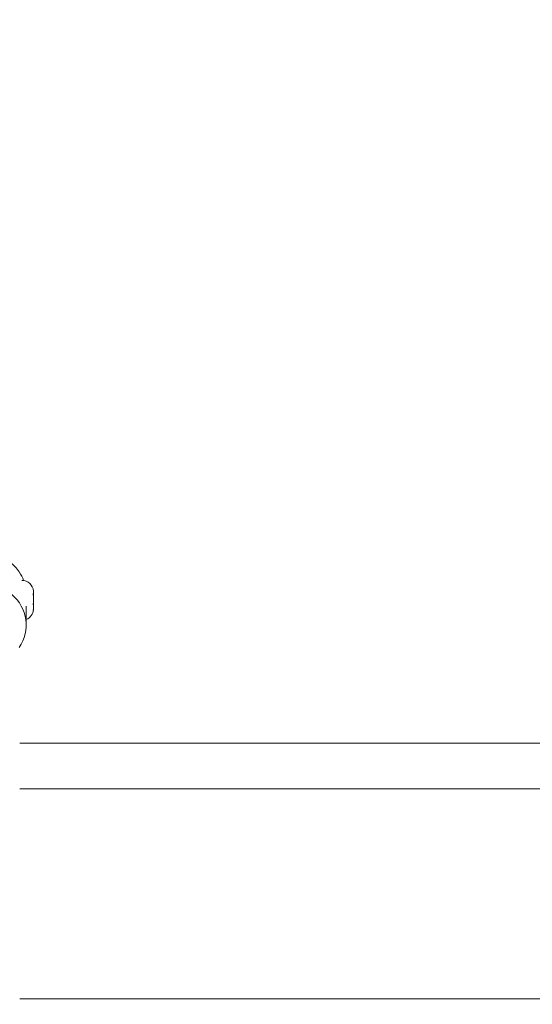
# Model space of a CAD drawing. Units: millimetres. Extents: x 1951 to 15325, y 3327 to 11251.
# Drawn here: x 6490 to 6670, y 9410 to 9755 of the extents above; entities that cross this region are included whole.
import ezdxf

# ---------------------------------------------------------------- set-up
doc = ezdxf.new("R2010")
doc.units = ezdxf.units.MM
doc.header["$LTSCALE"] = 50
doc.layers.add('Dimension (ISO)', color=7, linetype='Continuous', lineweight=18)
doc.layers.add('Visible (ISO)', color=7, linetype='Continuous', lineweight=18)
doc.layers.add('Fall Zone', color=5, linetype='Continuous', lineweight=20, true_color=0x0000ff)
doc.styles.add('Note Text (ISO)', font='tahoma.ttf')
doc.dimstyles.new('Aplay Dimension Styles M', dxfattribs={"dimscale": 50, "dimtxt": 2.5, "dimasz": 2.5, "dimexe": 3.175, "dimexo": 2, "dimgap": 0.762, "dimtad": 1, "dimdec": 1, "dimlfac": 0.001, "dimrnd": 1e-08, "dimzin": 0, "dimdsep": 46, "dimtxsty": 'Note Text (ISO)', "dimcen": 0.09, "dimdle": 10, "dimclrd": 256, "dimclre": 256, "dimclrt": 7, "dimadec": 0, "dimazin": 0, "dimtfac": 1.40208, "dimtofl": 0, "dimtmove": 0, "dimatfit": 3, "dimfxl": 1, "dimtolj": 1, "dimtzin": 0, "dimlwd": -1, "dimlwe": -1, "dimarcsym": 0})

# ---------------------------------------------------------------- blocks, each defined once
blk = doc.blocks.new('*D51')
at = {"layer": 'Defpoints', "color": 0, "transparency": 16777216}
for p in [(5952.41, 11251.49), (2121.04, 3931.49), (6812.61, 3931.49)]:
    blk.add_point(p, dxfattribs=at)
at = {"layer": 'Dimension (ISO)', "transparency": 16777216}
for p, q in [((5852.41, 11251.49), (1962.29, 11251.49)), ((2121.04, 11126.49), (2121.04, 4056.49)), ((6712.61, 3931.49), (1962.29, 3931.49))]:
    blk.add_line(p, q, dxfattribs=at)
for points in [[(2100.2, 11126.49), (2141.87, 11126.49), (2121.04, 11251.49)], [(2100.2, 4056.49), (2141.87, 4056.49), (2121.04, 3931.49)]]:
    blk.add_solid(points, dxfattribs=at)
at = {"layer": 'Dimension (ISO)', "color": 7, "transparency": 16777216, "insert": (1952.73, 7591.49), "char_height": 125, "attachment_point": 2, "rotation": 90, "style": 'Note Text (ISO)'}
blk.add_mtext('\\A1;7.3 m', dxfattribs=at)

msp = doc.modelspace()

# ---------------------------------------------------------------- linework, layer by layer
at = {"layer": 'Fall Zone'}
for centre, radius in [((6825.11, 9156.49), 1670), ((6825.11, 8156.49), 1940)]:
    msp.add_arc(centre, radius, 90, 180, dxfattribs=at)
at = {"layer": 'Visible (ISO)'}
for p, q in [((6491.05, 9558.59), (6491.11, 9558.59)), ((6495.11, 9553.85), (6495.03, 9553.85)), ((6495.11, 9554.58), (6495.11, 9553.86)), ((6495.11, 9553.28), (6495.11, 9553.86)), ((6495.11, 9553.09), (6495.11, 9552.88)), ((6495.11, 9553.09), (6495.11, 9553.09)), ((6495.11, 9552.88), (6495.11, 9551.02)), ((6492.61, 9542.93), (6492.61, 9549.51)), ((6495.03, 9550.06), (6494.99, 9550.06)), ((6495, 9550.09), (6495.11, 9550.09)), ((6495.11, 9551.02), (6495.11, 9550.09)), ((6495.11, 9549.89), (6495.11, 9548.75)), ((6495.11, 9548.59), (6495.11, 9548.75)), ((6682.61, 9501.48), (6490.3, 9501.48)), ((6682.61, 9485.48), (6490.3, 9485.48)), ((6682.61, 9411.87), (6490.3, 9411.87))]:
    msp.add_line(p, q, dxfattribs=at)
for centre, start, end in [((6491.11, 9554.59), 3.054, 90), ((6491.11, 9548.59), 292.0243, 356.946)]:
    msp.add_arc(centre, 4, start, end, dxfattribs=at)
msp.add_ellipse((6477.61, 9542.93), major_axis=(-15, 0), ratio=0.951057, start_param=2.555907, end_param=6.868871, dxfattribs=at)
for points, knots in [([(6462.61, 9553.44), (6462.61, 9555), (6462.86, 9556.55), (6463.84, 9559.51), (6464.57, 9560.9), (6466.43, 9563.41), (6467.57, 9564.51), (6470.14, 9566.33), (6471.58, 9567.04), (6474.62, 9567.99), (6476.23, 9568.22), (6479.45, 9568.17), (6481.07, 9567.89), (6484.13, 9566.83), (6485.57, 9566.05), (6488.13, 9564.08), (6489.24, 9562.89), (6490.77, 9560.61), (6491.29, 9559.6), (6491.68, 9558.54)], [1.570796, 1.570796, 1.570796, 1.570796, 1.876688, 1.876688, 2.185273, 2.185273, 2.500942, 2.500942, 2.825476, 2.825476, 3.157233, 3.157233, 3.491606, 3.491606, 3.822791, 3.822791, 4.146218, 4.146218, 4.370103, 4.370103, 4.370103, 4.370103]), ([(6495.11, 9552.88), (6495.11, 9553), (6495.11, 9553.11), (6495.1, 9553.37), (6495.08, 9553.52), (6495.04, 9553.78), (6495.02, 9553.9), (6494.98, 9554.01)], [0.28183379, 0.28183379, 0.28183379, 0.28183379, 0.30820682, 0.30820682, 0.34246881, 0.34246881, 0.3741269, 0.3741269, 0.3741269, 0.3741269]), ([(6494.98, 9554.01), (6495.01, 9553.98), (6495.03, 9553.95), (6495.08, 9553.87), (6495.1, 9553.85), (6495.11, 9553.85), (6495.11, 9553.85), (6495.11, 9553.86)], [0.0217145, 0.0217145, 0.0217145, 0.0217145, 0.0540929, 0.0540929, 0.1246702, 0.1246702, 0.146588, 0.146588, 0.146588, 0.146588]), ([(6495.11, 9554.58), (6495.11, 9554.63), (6495.11, 9554.69), (6495.11, 9554.77), (6495.11, 9554.78), (6495.1, 9554.8)], [0.3228713, 0.3228713, 0.3228713, 0.3228713, 0.34774154, 0.34774154, 0.3541217, 0.3541217, 0.3541217, 0.3541217]), ([(6494.98, 9550.05), (6495.03, 9550.17), (6495.06, 9550.31), (6495.1, 9550.63), (6495.11, 9550.82), (6495.11, 9551.02)], [0, 0, 0, 0, 0.0578627, 0.0578627, 0.1251964, 0.1251964, 0.1251964, 0.1251964]), ([(6495.11, 9549.89), (6495.11, 9549.94), (6495.11, 9549.98), (6495.09, 9550.04), (6495.07, 9550.06), (6495.02, 9550.06), (6495, 9550.05), (6494.98, 9550.05)], [0.27920569, 0.27920569, 0.27920569, 0.27920569, 0.31096522, 0.31096522, 0.34914046, 0.34914046, 0.36778185, 0.36778185, 0.36778185, 0.36778185]), ([(6494.98, 9547.62), (6495.03, 9547.8), (6495.06, 9547.98), (6495.1, 9548.37), (6495.11, 9548.57), (6495.11, 9548.75)], [0, 0, 0, 0, 0.0569608, 0.0569608, 0.1252754, 0.1252754, 0.1252754, 0.1252754]), ([(6495.11, 9548.59), (6495.11, 9548.54), (6495.11, 9548.48), (6495.1, 9548.29), (6495.09, 9548.15), (6495.05, 9547.88), (6495.02, 9547.75), (6494.98, 9547.62)], [0.3228713, 0.3228713, 0.3228713, 0.3228713, 0.3477415, 0.3477415, 0.4002487, 0.4002487, 0.445307, 0.445307, 0.445307, 0.445307])]:
    msp.add_open_spline(points, degree=3, knots=knots, dxfattribs=at)
for points in [[(6495.11, 9553.28), (6495.11, 9553.25), (6495.11, 9553.22), (6495.1, 9553.19)], [(6495.11, 9550.09), (6495.11, 9550.05), (6495.11, 9550.01), (6495.1, 9549.98)]]:
    msp.add_open_spline(points, degree=3, dxfattribs=at)

# ---------------------------------------------------------------- dimensions: what is measured, and where the dimension line sits
at = {"layer": 'Dimension (ISO)'}
dim = msp.add_linear_dim(base=(2121.04, 3931.49), p1=(5952.41, 11251.49), p2=(6812.61, 3931.49), angle=270, text='<> m', dimstyle='Aplay Dimension Styles M', override={"dimgap": 0.762, "dimdec": 1, "dimlfac": 0.001, "dimpost": '', "dimtol": 0, "dimlim": 0, "dimtp": 0, "dimtm": 0, "dimtdec": 2, "dimatfit": 1}, dxfattribs=at)
dim.commit()
dim.dimension.update_dxf_attribs({"geometry": '*D51', "text_midpoint": (2121.04, 7591.49), "dimtype": 160})

doc.saveas('drawing.dxf')
